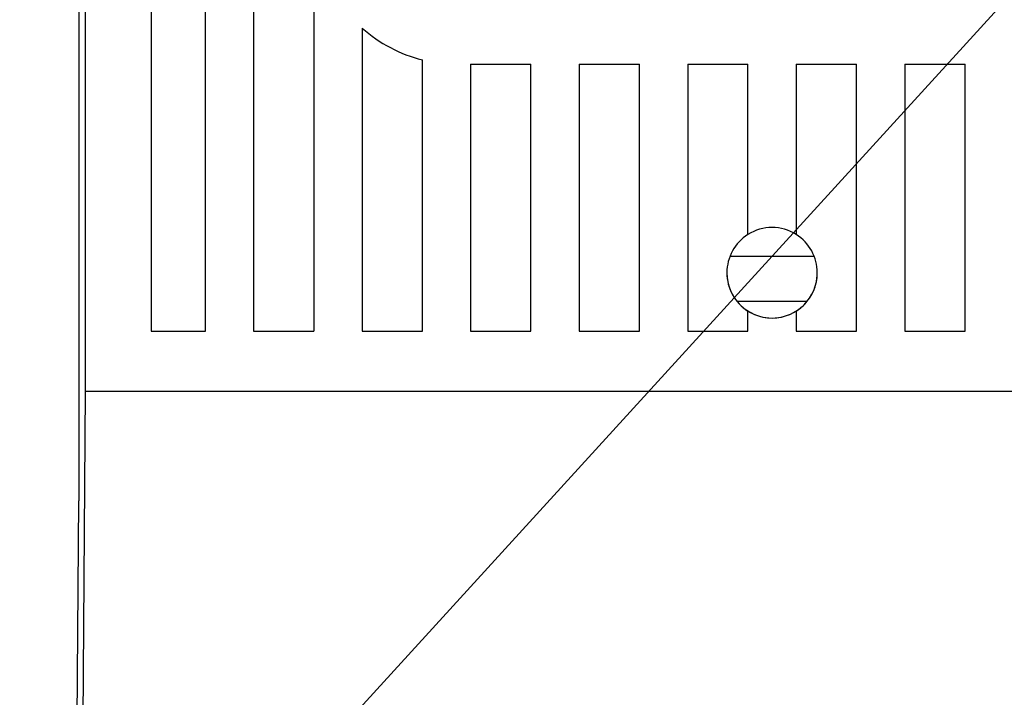
# Model space of a CAD drawing. Extents: x 0 to 3420, y -420 to 695.
# Drawn here: x 2661 to 2688, y 191 to 209 of the extents above; entities that cross this region are included whole.
import ezdxf

# ---------------------------------------------------------------- set-up
doc = ezdxf.new("R2010")
doc.units = 0
doc.header["$MEASUREMENT"] = 0
doc.layers.get('0').update_dxf_attribs({"linetype": 'CONTINUOUS'})

# ---------------------------------------------------------------- blocks, each defined once
blk = doc.blocks.new('ALZADO')
at = {"linetype": 'CONTINUOUS'}
for p, q in [((216.13286, 588.82506), (216.13286, 510.294)), ((216.30251, 584.8208), (216.30251, 513.23324)), ((218.07686, 577.22324), (218.07686, 514.85324)), ((219.53486, 514.85324), (219.53486, 577.22324)), ((220.83086, 577.22324), (220.83086, 514.85324)), ((222.45086, 549.53439), (222.45086, 514.85324)), ((223.74686, 522.98947), (223.74686, 514.85324)), ((225.36686, 514.85324), (225.36686, 522.13621)), ((226.66286, 522.02174), (226.66286, 514.85324)), ((226.66286, 522.02174), (228.28286, 522.02174)), ((228.28286, 514.85324), (228.28286, 522.02174)), ((229.57886, 522.02174), (229.57886, 514.85324)), ((229.57886, 522.02174), (231.19886, 522.02174)), ((231.19886, 514.85324), (231.19886, 522.02174)), ((232.49486, 522.02174), (232.49486, 514.85324)), ((232.49486, 522.02174), (234.11486, 522.02174)), ((234.11486, 517.44598), (234.11486, 522.02174)), ((235.41086, 522.02174), (237.03086, 522.02174)), ((235.41086, 522.02174), (235.41086, 517.44598)), ((237.03086, 514.85324), (237.03086, 522.02174)), ((238.32686, 522.02174), (238.32686, 514.85324)), ((238.32686, 522.02174), (239.94686, 522.02174)), ((239.94686, 514.85324), (239.94686, 522.02174)), ((233.63253, 516.86384), (235.89318, 516.86384)), ((235.70322, 515.64884), (233.82249, 515.64884)), ((234.11486, 515.39043), (234.11486, 515.39043)), ((234.11486, 514.85324), (234.11486, 515.39043)), ((235.41086, 515.39043), (235.41086, 515.39043)), ((235.41086, 515.39043), (235.41086, 514.85324)), ((218.07686, 514.85324), (219.53486, 514.85324)), ((218.07686, 514.85324), (219.53486, 514.85324)), ((220.83086, 514.85324), (222.45086, 514.85324)), ((220.83086, 514.85324), (222.45086, 514.85324)), ((223.74686, 514.85324), (225.36686, 514.85324)), ((223.74686, 514.85324), (225.36686, 514.85324)), ((226.66286, 514.85324), (228.28286, 514.85324)), ((226.66286, 514.85324), (228.28286, 514.85324)), ((229.57886, 514.85324), (231.19886, 514.85324)), ((229.57886, 514.85324), (231.19886, 514.85324)), ((232.49486, 514.85324), (234.11486, 514.85324)), ((232.49486, 514.85324), (234.11486, 514.85324)), ((235.41086, 514.85324), (237.03086, 514.85324)), ((235.41086, 514.85324), (237.03086, 514.85324)), ((238.32686, 514.85324), (239.94686, 514.85324)), ((238.32686, 514.85324), (239.94686, 514.85324)), ((216.30251, 513.23324), (216.09887, 485.42491)), ((253.22321, 513.23324), (216.30251, 513.23324)), ((216.06931, 501.61598), (216.13286, 510.294))]:
    blk.add_line(p, q, dxfattribs=at)
blk.add_line((188.23296, 465.88594), (283.17933, 569.90431))
for centre, radius, start, end in [((226.29836, 525.86924), 3.8475, 228.458841, 255.989172), ((234.76286, 516.4182), 1.215, 57.769047, 122.230953), ((234.76286, 516.4182), 1.215, 122.230953, 237.769047), ((234.76286, 516.4182), 1.215, 302.230953, 57.769047), ((234.76286, 516.41821), 1.215, 180, 0), ((234.76286, 516.4182), 1.215, 237.769047, 302.230953)]:
    blk.add_arc(centre, radius, start, end, dxfattribs=at)

msp = doc.modelspace()

# ---------------------------------------------------------------- block references
msp.add_blockref('ALZADO', (2446.717, -314.459))

doc.saveas('drawing.dxf')
